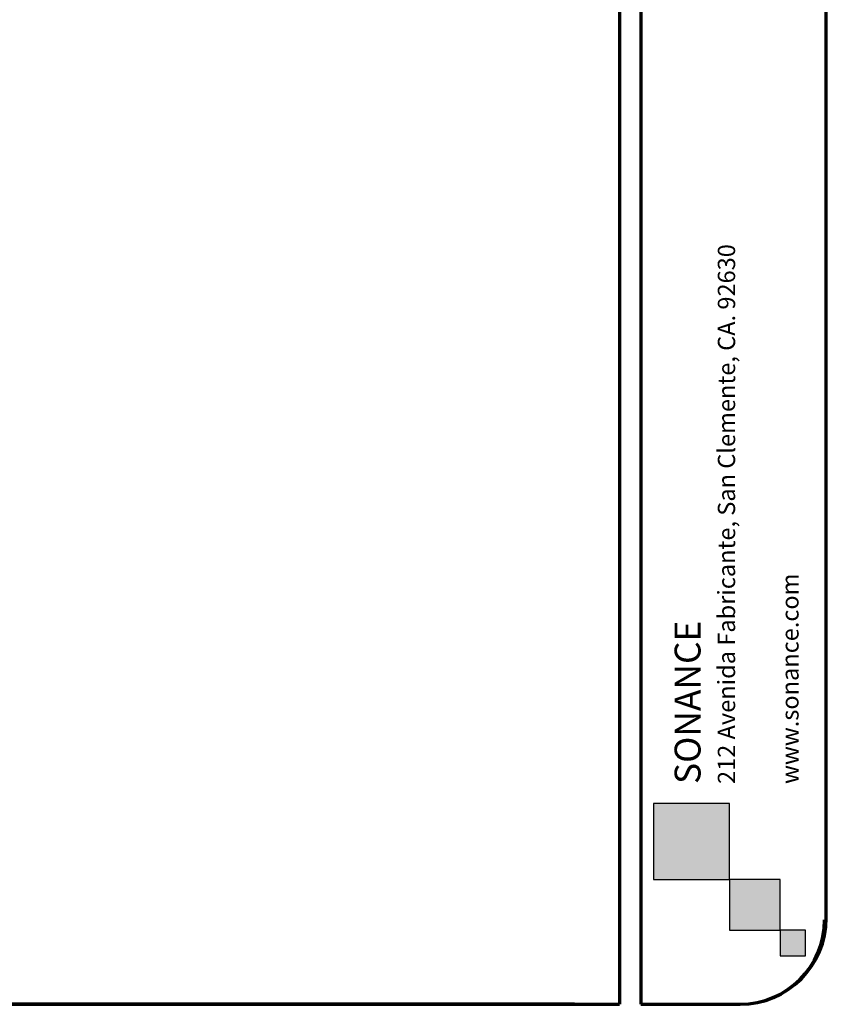
# Model space of a CAD drawing. Units: inches. Extents: x -568.4 to -530.9, y 687.7 to 713.8.
# Drawn here: x -541.5 to -530.9, y 687.7 to 700.5 of the extents above; entities that cross this region are included whole.
import ezdxf

# ---------------------------------------------------------------- set-up
doc = ezdxf.new("R2010")
doc.units = ezdxf.units.IN
doc.header["$MEASUREMENT"] = 0
doc.layers.add('TB', color=254, linetype='Continuous', lineweight=70)
doc.styles.get("Standard").update_dxf_attribs({"font": 'arial.ttf'})

msp = doc.modelspace()

# ---------------------------------------------------------------- hatches: boundary and pattern name
h = msp.add_hatch(color=256)
h.paths.add_polyline_path([(-533.188, 690.304), (-533.188, 689.31), (-532.194, 689.31), (-532.194, 690.304)])
h.paths.add_polyline_path([(-532.194, 689.31), (-532.194, 688.648), (-531.532, 688.648), (-531.532, 689.31)])
h.paths.add_polyline_path([(-531.532, 688.648), (-531.532, 688.317), (-531.201, 688.317), (-531.201, 688.648)])

# ---------------------------------------------------------------- linework, layer by layer
for points in [[(-532.194, 690.304), (-533.188, 690.304), (-533.188, 689.31), (-532.194, 689.31)], [(-532.194, 689.31), (-532.194, 688.648), (-531.532, 688.648), (-531.532, 689.31)], [(-531.532, 688.648), (-531.532, 688.317), (-531.201, 688.317), (-531.201, 688.648)]]:
    msp.add_lwpolyline(points, close=True)
at = {"layer": 'TB'}
for p, q in [((-533.631, 713.795), (-533.631, 687.683)), ((-533.349, 713.795), (-533.349, 687.683)), ((-530.931, 688.808), (-530.931, 709.857)), ((-534.216, 687.683), (-567.303, 687.683))]:
    msp.add_line(p, q, dxfattribs=at)
msp.add_lwpolyline([(-533.631, 713.795), (-567.28, 713.795, 0.414214), (-568.405, 712.67), (-568.405, 688.808, 0.414214), (-567.28, 687.683), (-533.631, 687.683)], format="xyb", dxfattribs=at)
for points in [[(-530.931, 688.808), (-530.931, 712.67)], [(-533.349, 687.683), (-532.056, 687.683)]]:
    msp.add_lwpolyline(points, dxfattribs=at)
for centre, radius in [((-532.056, 688.808), 1.125), ((-532.056, 688.785), 1.102)]:
    msp.add_arc(centre, radius, 270, 0, dxfattribs=at)

# ---------------------------------------------------------------- texts
at = {"layer": 'TB', "color": 3}
for s, height, p in [('212 Avenida Fabricante, San Clemente, CA. 92630', 0.22553, (-532.121, 690.557)), ('www.sonance.com', 0.22553, (-531.293, 690.557)), ('SONANCE', 0.3383, (-532.572, 690.557))]:
    msp.add_text(s, height=height, rotation=90, dxfattribs=at).set_placement(p)

doc.saveas('drawing.dxf')
